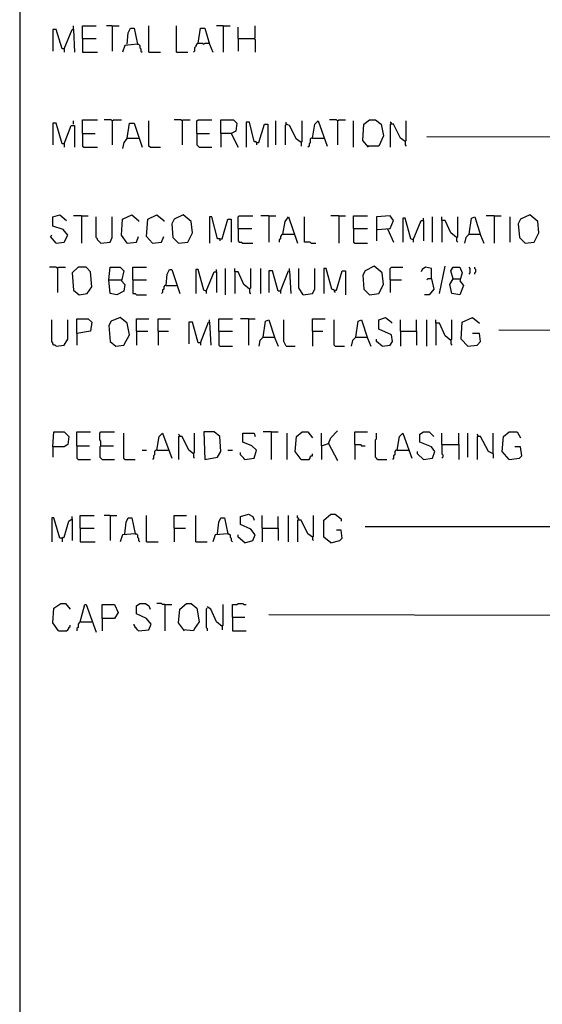
# Model space of a CAD drawing. Extents: x 0.16 to 7.56, y 0.46 to 9.88.
# Drawn here: x 0.16 to 1.55, y 4.64 to 7.25 of the extents above; entities that cross this region are included whole.
import ezdxf

# ---------------------------------------------------------------- set-up
doc = ezdxf.new("R2010")
doc.units = 0
doc.header["$MEASUREMENT"] = 0
doc.layers.add('PFV', color=7, linetype='Continuous')

msp = doc.modelspace()

# ---------------------------------------------------------------- linework, layer by layer
at = {"layer": 'PFV', "color": 0}
for points in [[(7.557576, 7.439394, 0), (7.560606, 7.457576, 0), (7.560606, 9.884848, 0), (0.160606, 9.881818, 0), (0.160606, 0.457576, 0), (7.563636, 0.457576, 0), (7.560606, 7.439394, 0), (7.545455, 7.427273, 0), (7.515152, 7.430303, 0), (7.50303, 7.448485, 0), (7.506061, 7.484848, 0), (7.524242, 7.5, 0), (7.539394, 7.5, 0), (7.551515, 7.484848, 0), (7.563636, 7.484848, 0)], [(0.30303, 7.224242, 0), (0.30303, 7.233333, 0)], [(0.327273, 7.2, 0), (0.327273, 7.233333, 0), (0.363636, 7.233333, 0)], [(0.406061, 7.233333, 0), (0.390909, 7.233333, 0)], [(0.406061, 7.233333, 0), (0.424242, 7.233333, 0)], [(0.406061, 7.233333, 0), (0.406061, 7.166667, 0)], [(0.445455, 7.184848, 0), (0.448485, 7.215152, 0), (0.454545, 7.227273, 0), (0.463636, 7.227273, 0), (0.472727, 7.184848, 0), (0.439394, 7.181818, 0), (0.433333, 7.163636, 0)], [(0.50303, 7.163636, 0), (0.50303, 7.233333, 0)], [(0.575758, 7.163636, 0), (0.575758, 7.233333, 0)], [(0.633333, 7.187879, 0), (0.639394, 7.227273, 0), (0.651515, 7.227273, 0), (0.663636, 7.184848, 0), (0.672727, 7.163636, 0)], [(0.7, 7.233333, 0), (0.681818, 7.233333, 0)], [(0.7, 7.233333, 0), (0.718182, 7.233333, 0)], [(0.7, 7.233333, 0), (0.7, 7.163636, 0)], [(0.739394, 7.2, 0), (0.739394, 7.230303, 0)], [(0.781818, 7.2, 0), (0.784848, 7.20303, 0), (0.784848, 7.233333, 0)], [(0.278788, 7.172727, 0), (0.272727, 7.172727, 0), (0.257576, 7.224242, 0), (0.248485, 7.224242, 0), (0.248485, 7.166667, 0)], [(0.278788, 7.172727, 0), (0.3, 7.224242, 0), (0.30303, 7.224242, 0), (0.306061, 7.163636, 0)], [(0.327273, 7.2, 0), (0.363636, 7.2, 0)], [(0.327273, 7.2, 0), (0.327273, 7.163636, 0), (0.366667, 7.163636, 0)], [(0.472727, 7.184848, 0), (0.475758, 7.184848, 0), (0.478788, 7.181818, 0), (0.478788, 7.175758, 0), (0.481818, 7.172727, 0), (0.481818, 7.166667, 0), (0.484848, 7.163636, 0)], [(0.633333, 7.187879, 0), (0.630303, 7.184848, 0), (0.627273, 7.181818, 0), (0.627273, 7.178788, 0), (0.624242, 7.175758, 0), (0.624242, 7.166667, 0), (0.621212, 7.163636, 0)], [(0.633333, 7.187879, 0), (0.645455, 7.187879, 0), (0.648485, 7.184848, 0), (0.651515, 7.187879, 0), (0.660606, 7.187879, 0)], [(0.660606, 7.187879, 0), (0.663636, 7.187879, 0)], [(0.739394, 7.2, 0), (0.781818, 7.2, 0), (0.784848, 7.19697, 0), (0.784848, 7.163636, 0)], [(0.739394, 7.2, 0), (0.739394, 7.166667, 0)], [(0.278788, 7.172727, 0), (0.278788, 7.163636, 0)], [(0.50303, 7.163636, 0), (0.533333, 7.163636, 0)], [(0.575758, 7.163636, 0), (0.606061, 7.163636, 0)], [(0.278788, 6.921212, 0), (0.272727, 6.921212, 0), (0.257576, 6.975758, 0), (0.248485, 6.975758, 0), (0.248485, 6.918182, 0)], [(0.278788, 6.921212, 0), (0.29697, 6.969697, 0), (0.306061, 6.969697, 0), (0.306061, 6.912121, 0)], [(0.30303, 6.972727, 0), (0.30303, 6.981818, 0)], [(0.327273, 6.948485, 0), (0.327273, 6.984848, 0), (0.366667, 6.984848, 0)], [(0.406061, 6.981818, 0), (0.40303, 6.984848, 0), (0.384848, 6.984848, 0)], [(0.406061, 6.981818, 0), (0.409091, 6.984848, 0), (0.430303, 6.984848, 0)], [(0.406061, 6.981818, 0), (0.406061, 6.918182, 0)], [(0.445455, 6.936364, 0), (0.451515, 6.975758, 0), (0.463636, 6.975758, 0), (0.484848, 6.912121, 0)], [(0.506061, 6.912121, 0), (0.50303, 6.915152, 0), (0.50303, 6.981818, 0)], [(0.590909, 6.981818, 0), (0.587879, 6.984848, 0), (0.569697, 6.984848, 0)], [(0.590909, 6.981818, 0), (0.593939, 6.984848, 0), (0.612121, 6.984848, 0)], [(0.590909, 6.981818, 0), (0.590909, 6.918182, 0)], [(0.630303, 6.948485, 0), (0.630303, 6.981818, 0), (0.633333, 6.984848, 0), (0.669697, 6.984848, 0)], [(0.693939, 6.948485, 0), (0.693939, 6.984848, 0), (0.727273, 6.984848, 0), (0.736364, 6.975758, 0), (0.733333, 6.954545, 0), (0.721212, 6.948485, 0), (0.693939, 6.948485, 0), (0.693939, 6.912121, 0)], [(0.787879, 6.924242, 0), (0.781818, 6.927273, 0), (0.769697, 6.978788, 0), (0.760606, 6.978788, 0), (0.760606, 6.912121, 0)], [(0.787879, 6.924242, 0), (0.793939, 6.924242, 0), (0.809091, 6.972727, 0), (0.818182, 6.972727, 0), (0.818182, 6.912121, 0)], [(0.839394, 6.918182, 0), (0.839394, 6.981818, 0)], [(0.866667, 6.972727, 0), (0.863636, 6.969697, 0), (0.863636, 6.918182, 0)], [(0.906061, 6.924242, 0), (0.893939, 6.933333, 0), (0.875758, 6.969697, 0), (0.866667, 6.972727, 0), (0.866667, 6.978788, 0)], [(0.866667, 6.972727, 0), (0.869697, 6.972727, 0)], [(0.906061, 6.924242, 0), (0.909091, 6.927273, 0), (0.909091, 6.981818, 0)], [(0.936364, 6.936364, 0), (0.942424, 6.972727, 0), (0.951515, 6.981818, 0), (0.975758, 6.915152, 0)], [(1.00303, 6.981818, 0), (1, 6.984848, 0), (0.981818, 6.984848, 0)], [(1.00303, 6.981818, 0), (1.006061, 6.984848, 0), (1.024242, 6.984848, 0)], [(1.00303, 6.981818, 0), (1.00303, 6.918182, 0)], [(1.045455, 6.912121, 0), (1.045455, 6.981818, 0)], [(1.084848, 6.912121, 0), (1.069697, 6.930303, 0), (1.072727, 6.972727, 0), (1.087879, 6.984848, 0), (1.10303, 6.984848, 0), (1.118182, 6.972727, 0), (1.124242, 6.942424, 0), (1.112121, 6.915152, 0), (1.081818, 6.915152, 0)], [(1.145455, 6.972727, 0), (1.145455, 6.975758, 0), (1.142424, 6.978788, 0)], [(1.181818, 6.927273, 0), (1.169697, 6.936364, 0), (1.151515, 6.972727, 0), (1.142424, 6.972727, 0), (1.142424, 6.912121, 0)], [(1.181818, 6.927273, 0), (1.184848, 6.930303, 0), (1.184848, 6.981818, 0)], [(0.327273, 6.948485, 0), (0.360606, 6.948485, 0)], [(0.327273, 6.948485, 0), (0.327273, 6.915152, 0), (0.330303, 6.912121, 0), (0.366667, 6.912121, 0)], [(0.630303, 6.948485, 0), (0.663636, 6.948485, 0)], [(0.630303, 6.948485, 0), (0.630303, 6.918182, 0), (0.633333, 6.915152, 0), (0.636364, 6.912121, 0), (0.669697, 6.912121, 0)], [(0.721212, 6.948485, 0), (0.739394, 6.912121, 0)], [(0.278788, 6.921212, 0), (0.278788, 6.912121, 0)], [(0.445455, 6.936364, 0), (0.436364, 6.924242, 0), (0.433333, 6.909091, 0)], [(0.445455, 6.936364, 0), (0.475758, 6.936364, 0)], [(0.787879, 6.924242, 0), (0.784848, 6.927273, 0)], [(0.787879, 6.924242, 0), (0.787879, 6.918182, 0)], [(0.906061, 6.924242, 0), (0.906061, 6.915152, 0)], [(0.936364, 6.936364, 0), (0.933333, 6.936364, 0), (0.930303, 6.933333, 0), (0.930303, 6.924242, 0), (0.927273, 6.921212, 0), (0.927273, 6.915152, 0), (0.924242, 6.912121, 0)], [(0.936364, 6.936364, 0), (0.966667, 6.936364, 0)], [(1.181818, 6.927273, 0), (1.181818, 6.918182, 0), (1.184848, 6.915152, 0)], [(2.981818, 6.875758, 0), (2.972727, 6.887879, 0), (2.957576, 6.936364, 0), (1.239394, 6.939394, 0)], [(0.506061, 6.912121, 0), (0.533333, 6.912121, 0)], [(0.257576, 6.657576, 0), (0.278788, 6.660606, 0), (0.287879, 6.678788, 0), (0.275758, 6.693939, 0), (0.248485, 6.70303, 0), (0.248485, 6.727273, 0), (0.266667, 6.733333, 0), (0.284848, 6.718182, 0)], [(0.445455, 6.657576, 0), (0.430303, 6.678788, 0), (0.433333, 6.721212, 0), (0.457576, 6.733333, 0), (0.475758, 6.718182, 0), (0.475758, 6.715152, 0)], [(0.512121, 6.657576, 0), (0.49697, 6.675758, 0), (0.5, 6.721212, 0), (0.524242, 6.733333, 0), (0.542424, 6.718182, 0), (0.542424, 6.715152, 0)], [(0.581818, 6.657576, 0), (0.606061, 6.660606, 0), (0.618182, 6.684848, 0), (0.615152, 6.715152, 0), (0.593939, 6.733333, 0), (0.569697, 6.721212, 0), (0.563636, 6.709091, 0), (0.566667, 6.672727, 0), (0.581818, 6.657576, 0)], [(1.5, 6.657576, 0), (1.524242, 6.660606, 0), (1.536364, 6.684848, 0), (1.533333, 6.715152, 0), (1.512121, 6.733333, 0), (1.487879, 6.721212, 0), (1.481818, 6.709091, 0), (1.484848, 6.672727, 0), (1.5, 6.657576, 0)], [(0.324242, 6.730303, 0), (0.30303, 6.730303, 0)], [(0.324242, 6.730303, 0), (0.342424, 6.730303, 0)], [(0.324242, 6.730303, 0), (0.324242, 6.657576, 0)], [(0.375758, 6.657576, 0), (0.372727, 6.660606, 0), (0.369697, 6.663636, 0), (0.366667, 6.666667, 0), (0.366667, 6.669697, 0), (0.363636, 6.672727, 0), (0.363636, 6.727273, 0)], [(0.375758, 6.657576, 0), (0.4, 6.660606, 0), (0.406061, 6.672727, 0), (0.406061, 6.727273, 0)], [(0.690909, 6.669697, 0), (0.684848, 6.669697, 0), (0.669697, 6.727273, 0), (0.663636, 6.727273, 0), (0.663636, 6.657576, 0)], [(0.690909, 6.669697, 0), (0.69697, 6.669697, 0), (0.712121, 6.721212, 0), (0.721212, 6.721212, 0), (0.721212, 6.660606, 0)], [(0.739394, 6.69697, 0), (0.739394, 6.727273, 0), (0.742424, 6.730303, 0), (0.778788, 6.730303, 0)], [(0.821212, 6.730303, 0), (0.8, 6.730303, 0)], [(0.821212, 6.730303, 0), (0.839394, 6.730303, 0)], [(0.821212, 6.730303, 0), (0.821212, 6.660606, 0)], [(0.857576, 6.681818, 0), (0.863636, 6.715152, 0), (0.872727, 6.727273, 0), (0.89697, 6.657576, 0)], [(0.933333, 6.657576, 0), (0.930303, 6.660606, 0), (0.915152, 6.660606, 0), (0.915152, 6.727273, 0)], [(1.006061, 6.730303, 0), (0.984848, 6.730303, 0)], [(1.006061, 6.730303, 0), (1.024242, 6.730303, 0)], [(1.006061, 6.730303, 0), (1.006061, 6.657576, 0)], [(1.045455, 6.69697, 0), (1.045455, 6.730303, 0), (1.081818, 6.730303, 0)], [(1.109091, 6.693939, 0), (1.142424, 6.69697, 0), (1.151515, 6.718182, 0), (1.142424, 6.730303, 0), (1.106061, 6.727273, 0), (1.106061, 6.663636, 0)], [(1.20303, 6.666667, 0), (1.19697, 6.669697, 0), (1.181818, 6.724242, 0), (1.175758, 6.724242, 0), (1.175758, 6.660606, 0)], [(1.20303, 6.666667, 0), (1.224242, 6.718182, 0), (1.230303, 6.718182, 0), (1.230303, 6.663636, 0)], [(1.230303, 6.718182, 0), (1.230303, 6.724242, 0)], [(1.254545, 6.660606, 0), (1.254545, 6.727273, 0)], [(1.318182, 6.672727, 0), (1.30303, 6.684848, 0), (1.287879, 6.718182, 0), (1.278788, 6.718182, 0), (1.278788, 6.727273, 0)], [(1.278788, 6.718182, 0), (1.278788, 6.660606, 0)], [(1.318182, 6.672727, 0), (1.321212, 6.675758, 0), (1.321212, 6.727273, 0)], [(1.351515, 6.681818, 0), (1.357576, 6.724242, 0), (1.366667, 6.727273, 0), (1.381818, 6.678788, 0), (1.390909, 6.657576, 0)], [(1.418182, 6.730303, 0), (1.39697, 6.730303, 0)], [(1.418182, 6.730303, 0), (1.436364, 6.730303, 0)], [(1.418182, 6.730303, 0), (1.418182, 6.657576, 0)], [(1.460606, 6.660606, 0), (1.460606, 6.727273, 0)], [(0.739394, 6.69697, 0), (0.775758, 6.69697, 0)], [(0.739394, 6.69697, 0), (0.739394, 6.663636, 0), (0.742424, 6.660606, 0), (0.748485, 6.660606, 0), (0.751515, 6.657576, 0), (0.778788, 6.657576, 0)], [(0.857576, 6.681818, 0), (0.854545, 6.678788, 0), (0.851515, 6.675758, 0), (0.851515, 6.669697, 0), (0.848485, 6.666667, 0), (0.848485, 6.660606, 0)], [(0.857576, 6.681818, 0), (0.887879, 6.681818, 0)], [(0.887879, 6.681818, 0), (0.890909, 6.681818, 0)], [(1.045455, 6.69697, 0), (1.081818, 6.69697, 0)], [(1.045455, 6.69697, 0), (1.045455, 6.660606, 0), (1.048485, 6.657576, 0), (1.081818, 6.657576, 0)], [(1.136364, 6.693939, 0), (1.136364, 6.69697, 0)], [(1.136364, 6.693939, 0), (1.151515, 6.660606, 0)], [(1.351515, 6.681818, 0), (1.342424, 6.672727, 0), (1.339394, 6.657576, 0)], [(1.351515, 6.681818, 0), (1.378788, 6.681818, 0)], [(1.378788, 6.681818, 0), (1.381818, 6.681818, 0)], [(0.257576, 6.657576, 0), (0.242424, 6.675758, 0), (0.245455, 6.678788, 0)], [(0.445455, 6.657576, 0), (0.469697, 6.660606, 0), (0.475758, 6.675758, 0)], [(0.512121, 6.657576, 0), (0.536364, 6.660606, 0), (0.542424, 6.675758, 0)], [(0.690909, 6.669697, 0), (0.690909, 6.663636, 0)], [(0.933333, 6.657576, 0), (0.945455, 6.657576, 0)], [(1.20303, 6.666667, 0), (1.20303, 6.660606, 0)], [(1.318182, 6.672727, 0), (1.318182, 6.663636, 0), (1.321212, 6.660606, 0)], [(0.260606, 6.590909, 0), (0.257576, 6.593939, 0), (0.239394, 6.593939, 0)], [(0.260606, 6.590909, 0), (0.263636, 6.593939, 0), (0.281818, 6.593939, 0)], [(0.260606, 6.590909, 0), (0.260606, 6.527273, 0)], [(0.318182, 6.521212, 0), (0.339394, 6.524242, 0), (0.351515, 6.542424, 0), (0.348485, 6.581818, 0), (0.336364, 6.593939, 0), (0.315152, 6.593939, 0), (0.3, 6.578788, 0), (0.30303, 6.533333, 0), (0.318182, 6.521212, 0)], [(0.39697, 6.560606, 0), (0.4, 6.593939, 0), (0.427273, 6.593939, 0), (0.436364, 6.584848, 0), (0.430303, 6.557576, 0), (0.439394, 6.548485, 0), (0.436364, 6.530303, 0), (0.418182, 6.521212, 0), (0.4, 6.524242, 0), (0.39697, 6.560606, 0), (0.430303, 6.560606, 0)], [(0.460606, 6.560606, 0), (0.460606, 6.593939, 0), (0.49697, 6.593939, 0)], [(0.548485, 6.545455, 0), (0.551515, 6.575758, 0), (0.557576, 6.587879, 0), (0.563636, 6.587879, 0), (0.584848, 6.524242, 0)], [(0.654545, 6.530303, 0), (0.648485, 6.533333, 0), (0.633333, 6.587879, 0), (0.627273, 6.587879, 0), (0.627273, 6.524242, 0)], [(0.654545, 6.530303, 0), (0.675758, 6.581818, 0), (0.681818, 6.581818, 0), (0.681818, 6.527273, 0)], [(0.681818, 6.581818, 0), (0.681818, 6.587879, 0)], [(0.706061, 6.521212, 0), (0.706061, 6.590909, 0)], [(0.769697, 6.536364, 0), (0.754545, 6.548485, 0), (0.739394, 6.581818, 0), (0.730303, 6.581818, 0), (0.730303, 6.590909, 0)], [(0.730303, 6.581818, 0), (0.730303, 6.524242, 0)], [(0.769697, 6.536364, 0), (0.772727, 6.539394, 0), (0.772727, 6.590909, 0)], [(0.8, 6.524242, 0), (0.8, 6.590909, 0)], [(0.851515, 6.530303, 0), (0.845455, 6.530303, 0), (0.830303, 6.584848, 0), (0.821212, 6.584848, 0), (0.821212, 6.527273, 0)], [(0.851515, 6.530303, 0), (0.872727, 6.584848, 0), (0.875758, 6.584848, 0), (0.878788, 6.524242, 0)], [(0.875758, 6.584848, 0), (0.875758, 6.590909, 0)], [(0.912121, 6.521212, 0), (0.9, 6.539394, 0), (0.9, 6.590909, 0)], [(0.912121, 6.521212, 0), (0.936364, 6.524242, 0), (0.942424, 6.536364, 0), (0.942424, 6.590909, 0)], [(0.993939, 6.533333, 0), (0.987879, 6.536364, 0), (0.972727, 6.590909, 0), (0.966667, 6.590909, 0), (0.966667, 6.524242, 0)], [(0.993939, 6.533333, 0), (1, 6.533333, 0), (1.015152, 6.584848, 0), (1.024242, 6.584848, 0), (1.024242, 6.521212, 0)], [(1.087879, 6.521212, 0), (1.112121, 6.524242, 0), (1.124242, 6.548485, 0), (1.121212, 6.578788, 0), (1.1, 6.59697, 0), (1.075758, 6.584848, 0), (1.069697, 6.572727, 0), (1.072727, 6.536364, 0), (1.087879, 6.521212, 0)], [(1.142424, 6.560606, 0), (1.142424, 6.590909, 0), (1.145455, 6.593939, 0), (1.175758, 6.593939, 0)], [(1.251515, 6.563636, 0), (1.251515, 6.590909, 0), (1.236364, 6.593939, 0), (1.227273, 6.587879, 0), (1.224242, 6.581818, 0)], [(1.272727, 6.524242, 0), (1.287879, 6.59697, 0)], [(1.309091, 6.563636, 0), (1.30303, 6.584848, 0), (1.309091, 6.593939, 0), (1.327273, 6.593939, 0), (1.333333, 6.578788, 0), (1.327273, 6.557576, 0), (1.336364, 6.545455, 0), (1.327273, 6.521212, 0), (1.306061, 6.524242, 0), (1.3, 6.548485, 0), (1.309091, 6.563636, 0), (1.327273, 6.563636, 0)], [(1.351515, 6.575758, 0), (1.354545, 6.578788, 0), (1.354545, 6.590909, 0), (1.351515, 6.593939, 0)], [(1.366667, 6.575758, 0), (1.366667, 6.578788, 0), (1.369697, 6.581818, 0), (1.369697, 6.587879, 0), (1.366667, 6.590909, 0), (1.366667, 6.593939, 0)], [(0.460606, 6.560606, 0), (0.49697, 6.560606, 0)], [(0.460606, 6.560606, 0), (0.460606, 6.524242, 0), (0.466667, 6.524242, 0), (0.469697, 6.521212, 0), (0.49697, 6.521212, 0)], [(1.142424, 6.560606, 0), (1.172727, 6.560606, 0)], [(1.142424, 6.560606, 0), (1.142424, 6.527273, 0)], [(1.251515, 6.563636, 0), (1.257576, 6.536364, 0), (1.245455, 6.521212, 0), (1.233333, 6.521212, 0)], [(1.251515, 6.563636, 0), (1.242424, 6.563636, 0), (1.239394, 6.560606, 0)], [(0.548485, 6.545455, 0), (0.545455, 6.545455, 0), (0.542424, 6.542424, 0), (0.542424, 6.536364, 0), (0.539394, 6.533333, 0), (0.539394, 6.527273, 0), (0.536364, 6.524242, 0)], [(0.548485, 6.545455, 0), (0.575758, 6.545455, 0)], [(0.575758, 6.545455, 0), (0.578788, 6.545455, 0)], [(0.654545, 6.530303, 0), (0.654545, 6.524242, 0)], [(0.769697, 6.536364, 0), (0.769697, 6.527273, 0), (0.772727, 6.524242, 0)], [(0.851515, 6.530303, 0), (0.851515, 6.524242, 0)], [(0.993939, 6.533333, 0), (0.990909, 6.536364, 0)], [(0.993939, 6.533333, 0), (0.993939, 6.530303, 0), (0.99697, 6.527273, 0)], [(0.257576, 6.384848, 0), (0.254545, 6.387879, 0), (0.251515, 6.387879, 0), (0.248485, 6.390909, 0), (0.248485, 6.393939, 0), (0.245455, 6.39697, 0), (0.245455, 6.454545, 0)], [(0.257576, 6.384848, 0), (0.278788, 6.387879, 0), (0.287879, 6.40303, 0), (0.287879, 6.454545, 0)], [(0.312121, 6.418182, 0), (0.312121, 6.457576, 0), (0.342424, 6.457576, 0), (0.351515, 6.448485, 0), (0.348485, 6.424242, 0), (0.312121, 6.418182, 0), (0.312121, 6.387879, 0)], [(0.415152, 6.384848, 0), (0.436364, 6.387879, 0), (0.451515, 6.415152, 0), (0.445455, 6.445455, 0), (0.427273, 6.460606, 0), (0.40303, 6.451515, 0), (0.39697, 6.439394, 0), (0.4, 6.39697, 0), (0.415152, 6.384848, 0)], [(0.469697, 6.424242, 0), (0.469697, 6.457576, 0), (0.50303, 6.457576, 0)], [(0.527273, 6.424242, 0), (0.527273, 6.457576, 0), (0.560606, 6.457576, 0)], [(0.639394, 6.393939, 0), (0.633333, 6.393939, 0), (0.618182, 6.448485, 0), (0.609091, 6.448485, 0), (0.609091, 6.390909, 0)], [(0.639394, 6.393939, 0), (0.660606, 6.448485, 0), (0.663636, 6.448485, 0), (0.666667, 6.387879, 0)], [(0.663636, 6.448485, 0), (0.663636, 6.454545, 0)], [(0.687879, 6.424242, 0), (0.687879, 6.457576, 0), (0.724242, 6.457576, 0)], [(0.766667, 6.457576, 0), (0.745455, 6.457576, 0)], [(0.766667, 6.457576, 0), (0.784848, 6.457576, 0)], [(0.766667, 6.457576, 0), (0.766667, 6.387879, 0)], [(0.806061, 6.409091, 0), (0.812121, 6.451515, 0), (0.821212, 6.454545, 0), (0.836364, 6.406061, 0), (0.845455, 6.384848, 0)], [(0.866667, 6.384848, 0), (0.860606, 6.39697, 0), (0.860606, 6.454545, 0)], [(0.936364, 6.424242, 0), (0.936364, 6.457576, 0), (0.969697, 6.457576, 0)], [(0.99697, 6.384848, 0), (0.993939, 6.387879, 0), (0.993939, 6.454545, 0)], [(1.051515, 6.409091, 0), (1.057576, 6.451515, 0), (1.066667, 6.454545, 0), (1.081818, 6.406061, 0), (1.090909, 6.384848, 0)], [(1.121212, 6.384848, 0), (1.142424, 6.387879, 0), (1.148485, 6.39697, 0), (1.145455, 6.415152, 0), (1.112121, 6.430303, 0), (1.112121, 6.454545, 0), (1.130303, 6.460606, 0), (1.145455, 6.448485, 0), (1.145455, 6.445455, 0)], [(1.169697, 6.424242, 0), (1.169697, 6.454545, 0)], [(1.212121, 6.424242, 0), (1.212121, 6.454545, 0)], [(1.239394, 6.384848, 0), (1.239394, 6.454545, 0)], [(1.30303, 6.4, 0), (1.287879, 6.412121, 0), (1.272727, 6.445455, 0), (1.263636, 6.445455, 0), (1.263636, 6.454545, 0)], [(1.263636, 6.445455, 0), (1.263636, 6.387879, 0)], [(1.30303, 6.4, 0), (1.306061, 6.40303, 0), (1.306061, 6.454545, 0)], [(1.348485, 6.384848, 0), (1.330303, 6.40303, 0), (1.333333, 6.448485, 0), (1.360606, 6.460606, 0), (1.378788, 6.445455, 0)], [(0.469697, 6.424242, 0), (0.5, 6.424242, 0)], [(0.469697, 6.424242, 0), (0.469697, 6.387879, 0)], [(0.527273, 6.424242, 0), (0.554545, 6.424242, 0)], [(0.527273, 6.424242, 0), (0.527273, 6.387879, 0)], [(0.687879, 6.424242, 0), (0.724242, 6.424242, 0)], [(0.687879, 6.424242, 0), (0.687879, 6.387879, 0), (0.690909, 6.384848, 0), (0.724242, 6.384848, 0)], [(0.936364, 6.424242, 0), (0.963636, 6.424242, 0)], [(0.936364, 6.424242, 0), (0.936364, 6.384848, 0)], [(1.169697, 6.424242, 0), (1.212121, 6.424242, 0), (1.212121, 6.387879, 0)], [(1.169697, 6.424242, 0), (1.169697, 6.384848, 0)], [(2.90303, 6.257576, 0), (2.824242, 6.327273, 0), (2.709091, 6.424242, 0), (1.430303, 6.427273, 0)], [(0.639394, 6.393939, 0), (0.639394, 6.387879, 0)], [(0.806061, 6.409091, 0), (0.79697, 6.4, 0), (0.793939, 6.384848, 0)], [(0.806061, 6.409091, 0), (0.833333, 6.409091, 0)], [(0.833333, 6.409091, 0), (0.836364, 6.409091, 0)], [(1.051515, 6.409091, 0), (1.042424, 6.4, 0), (1.039394, 6.384848, 0)], [(1.051515, 6.409091, 0), (1.078788, 6.409091, 0)], [(1.078788, 6.409091, 0), (1.081818, 6.409091, 0)], [(1.121212, 6.384848, 0), (1.106061, 6.39697, 0), (1.106061, 6.40303, 0)], [(1.30303, 6.4, 0), (1.30303, 6.390909, 0), (1.306061, 6.387879, 0)], [(1.348485, 6.384848, 0), (1.372727, 6.387879, 0), (1.381818, 6.39697, 0), (1.378788, 6.418182, 0), (1.360606, 6.418182, 0)], [(0.866667, 6.384848, 0), (0.890909, 6.384848, 0)], [(0.99697, 6.384848, 0), (1.021212, 6.384848, 0)], [(0.248485, 6.118182, 0), (0.251515, 6.157576, 0), (0.278788, 6.157576, 0), (0.290909, 6.145455, 0), (0.287879, 6.124242, 0), (0.278788, 6.118182, 0), (0.248485, 6.118182, 0), (0.248485, 6.090909, 0)], [(0.312121, 6.121212, 0), (0.312121, 6.157576, 0), (0.348485, 6.157576, 0)], [(0.375758, 6.121212, 0), (0.375758, 6.133333, 0), (0.372727, 6.136364, 0), (0.372727, 6.154545, 0), (0.375758, 6.157576, 0), (0.412121, 6.157576, 0)], [(0.651515, 6.084848, 0), (0.684848, 6.090909, 0), (0.693939, 6.106061, 0), (0.690909, 6.145455, 0), (0.675758, 6.157576, 0), (0.648485, 6.157576, 0), (0.651515, 6.084848, 0)], [(0.827273, 6.157576, 0), (0.806061, 6.157576, 0)], [(0.827273, 6.157576, 0), (0.845455, 6.157576, 0)], [(0.827273, 6.157576, 0), (0.827273, 6.084848, 0)], [(0.906061, 6.084848, 0), (0.890909, 6.106061, 0), (0.893939, 6.145455, 0), (0.909091, 6.157576, 0), (0.924242, 6.157576, 0), (0.936364, 6.142424, 0)], [(0.978788, 6.127273, 0), (0.984848, 6.142424, 0), (1.00303, 6.160606, 0)], [(1.048485, 6.124242, 0), (1.048485, 6.157576, 0), (1.081818, 6.157576, 0)], [(1.230303, 6.084848, 0), (1.254545, 6.087879, 0), (1.260606, 6.106061, 0), (1.251515, 6.118182, 0), (1.221212, 6.130303, 0), (1.221212, 6.151515, 0), (1.230303, 6.157576, 0), (1.245455, 6.157576, 0), (1.257576, 6.145455, 0)], [(1.457576, 6.084848, 0), (1.439394, 6.106061, 0), (1.442424, 6.145455, 0), (1.457576, 6.157576, 0), (1.478788, 6.157576, 0), (1.487879, 6.142424, 0)], [(0.439394, 6.084848, 0), (0.436364, 6.087879, 0), (0.436364, 6.154545, 0)], [(0.524242, 6.109091, 0), (0.530303, 6.145455, 0), (0.539394, 6.154545, 0), (0.563636, 6.087879, 0)], [(0.584848, 6.145455, 0), (0.584848, 6.148485, 0), (0.581818, 6.151515, 0)], [(0.621212, 6.1, 0), (0.609091, 6.109091, 0), (0.590909, 6.145455, 0), (0.581818, 6.145455, 0), (0.581818, 6.084848, 0)], [(0.621212, 6.1, 0), (0.624242, 6.10303, 0), (0.624242, 6.154545, 0)], [(0.757576, 6.084848, 0), (0.781818, 6.087879, 0), (0.787879, 6.109091, 0), (0.775758, 6.121212, 0), (0.751515, 6.130303, 0), (0.751515, 6.154545, 0), (0.781818, 6.154545, 0), (0.784848, 6.145455, 0)], [(0.869697, 6.084848, 0), (0.869697, 6.154545, 0)], [(0.960606, 6.121212, 0), (0.960606, 6.154545, 0)], [(1.109091, 6.084848, 0), (1.106061, 6.087879, 0), (1.10303, 6.090909, 0), (1.10303, 6.136364, 0), (1.106061, 6.139394, 0), (1.106061, 6.154545, 0)], [(1.160606, 6.109091, 0), (1.166667, 6.145455, 0), (1.175758, 6.154545, 0), (1.2, 6.087879, 0)], [(1.278788, 6.124242, 0), (1.278788, 6.154545, 0)], [(1.324242, 6.124242, 0), (1.324242, 6.154545, 0)], [(1.348485, 6.090909, 0), (1.348485, 6.154545, 0)], [(1.375758, 6.145455, 0), (1.375758, 6.148485, 0), (1.372727, 6.151515, 0)], [(1.415152, 6.1, 0), (1.40303, 6.106061, 0), (1.381818, 6.145455, 0), (1.372727, 6.145455, 0), (1.372727, 6.084848, 0)], [(1.415152, 6.1, 0), (1.415152, 6.154545, 0)], [(0.312121, 6.121212, 0), (0.345455, 6.121212, 0)], [(0.312121, 6.121212, 0), (0.312121, 6.087879, 0), (0.315152, 6.084848, 0), (0.348485, 6.084848, 0)], [(0.375758, 6.121212, 0), (0.372727, 6.118182, 0), (0.372727, 6.090909, 0), (0.375758, 6.087879, 0), (0.378788, 6.084848, 0), (0.412121, 6.084848, 0)], [(0.375758, 6.121212, 0), (0.409091, 6.121212, 0)], [(0.484848, 6.109091, 0), (0.49697, 6.109091, 0)], [(0.524242, 6.109091, 0), (0.521212, 6.109091, 0), (0.518182, 6.106061, 0), (0.518182, 6.09697, 0), (0.515152, 6.093939, 0), (0.515152, 6.087879, 0), (0.512121, 6.084848, 0)], [(0.524242, 6.109091, 0), (0.554545, 6.109091, 0)], [(0.712121, 6.109091, 0), (0.724242, 6.109091, 0)], [(0.960606, 6.121212, 0), (0.978788, 6.127273, 0), (1.00303, 6.081818, 0)], [(0.960606, 6.121212, 0), (0.960606, 6.084848, 0)], [(1.048485, 6.124242, 0), (1.063636, 6.124242, 0), (1.066667, 6.121212, 0), (1.075758, 6.121212, 0)], [(1.048485, 6.124242, 0), (1.048485, 6.084848, 0)], [(1.160606, 6.109091, 0), (1.157576, 6.109091, 0), (1.154545, 6.106061, 0), (1.154545, 6.09697, 0), (1.151515, 6.093939, 0), (1.151515, 6.087879, 0), (1.148485, 6.084848, 0)], [(1.160606, 6.109091, 0), (1.190909, 6.109091, 0)], [(1.230303, 6.084848, 0), (1.215152, 6.1, 0), (1.215152, 6.106061, 0)], [(1.278788, 6.124242, 0), (1.324242, 6.124242, 0), (1.324242, 6.084848, 0)], [(1.278788, 6.124242, 0), (1.278788, 6.1, 0), (1.281818, 6.09697, 0), (1.281818, 6.090909, 0), (1.278788, 6.087879, 0)], [(1.457576, 6.084848, 0), (1.484848, 6.087879, 0), (1.490909, 6.093939, 0), (1.487879, 6.118182, 0), (1.472727, 6.118182, 0)], [(0.439394, 6.084848, 0), (0.466667, 6.084848, 0)], [(0.621212, 6.1, 0), (0.621212, 6.090909, 0), (0.624242, 6.087879, 0)], [(0.757576, 6.084848, 0), (0.754545, 6.087879, 0), (0.751515, 6.090909, 0), (0.748485, 6.093939, 0), (0.745455, 6.09697, 0), (0.745455, 6.10303, 0)], [(0.906061, 6.084848, 0), (0.927273, 6.084848, 0), (0.930303, 6.087879, 0), (0.930303, 6.090909, 0), (0.933333, 6.093939, 0), (0.936364, 6.093939, 0), (0.936364, 6.1, 0)], [(1.109091, 6.084848, 0), (1.133333, 6.084848, 0)], [(1.415152, 6.1, 0), (1.415152, 6.087879, 0)], [(0.272727, 5.875758, 0), (0.266667, 5.875758, 0), (0.251515, 5.930303, 0), (0.245455, 5.930303, 0), (0.245455, 5.866667, 0)], [(0.272727, 5.875758, 0), (0.278788, 5.878788, 0), (0.290909, 5.921212, 0), (0.3, 5.927273, 0), (0.3, 5.869697, 0)], [(0.3, 5.927273, 0), (0.3, 5.933333, 0)], [(0.321212, 5.90303, 0), (0.321212, 5.936364, 0), (0.357576, 5.936364, 0)], [(0.4, 5.936364, 0), (0.384848, 5.936364, 0)], [(0.4, 5.936364, 0), (0.418182, 5.936364, 0)], [(0.4, 5.936364, 0), (0.4, 5.869697, 0)], [(0.439394, 5.887879, 0), (0.442424, 5.918182, 0), (0.448485, 5.930303, 0), (0.457576, 5.930303, 0), (0.466667, 5.887879, 0), (0.433333, 5.884848, 0), (0.427273, 5.866667, 0)], [(0.49697, 5.866667, 0), (0.49697, 5.936364, 0)], [(0.569697, 5.90303, 0), (0.569697, 5.936364, 0), (0.60303, 5.936364, 0)], [(0.627273, 5.866667, 0), (0.627273, 5.936364, 0)], [(0.684848, 5.887879, 0), (0.687879, 5.918182, 0), (0.693939, 5.930303, 0), (0.70303, 5.930303, 0), (0.712121, 5.887879, 0), (0.678788, 5.884848, 0), (0.672727, 5.866667, 0)], [(0.757576, 5.863636, 0), (0.778788, 5.869697, 0), (0.784848, 5.884848, 0), (0.772727, 5.9, 0), (0.745455, 5.912121, 0), (0.745455, 5.933333, 0), (0.766667, 5.939394, 0), (0.778788, 5.933333, 0), (0.781818, 5.924242, 0)], [(0.80303, 5.90303, 0), (0.80303, 5.936364, 0)], [(0.845455, 5.90303, 0), (0.845455, 5.933333, 0)], [(0.872727, 5.866667, 0), (0.872727, 5.936364, 0)], [(0.9, 5.924242, 0), (0.9, 5.927273, 0), (0.89697, 5.930303, 0), (0.89697, 5.936364, 0)], [(0.936364, 5.878788, 0), (0.924242, 5.887879, 0), (0.906061, 5.924242, 0), (0.89697, 5.924242, 0), (0.89697, 5.866667, 0)], [(0.936364, 5.878788, 0), (0.939394, 5.881818, 0), (0.939394, 5.936364, 0)], [(0.984848, 5.863636, 0), (0.966667, 5.878788, 0), (0.966667, 5.924242, 0), (0.984848, 5.939394, 0), (0.99697, 5.939394, 0), (1.012121, 5.927273, 0), (1.012121, 5.921212, 0)], [(2.669697, 5.945455, 0), (2.651515, 5.939394, 0), (2.239394, 5.906061, 0), (1.075758, 5.906061, 0)], [(0.321212, 5.90303, 0), (0.357576, 5.90303, 0)], [(0.321212, 5.90303, 0), (0.321212, 5.866667, 0), (0.360606, 5.866667, 0)], [(0.569697, 5.90303, 0), (0.6, 5.90303, 0)], [(0.569697, 5.90303, 0), (0.569697, 5.866667, 0)], [(0.80303, 5.90303, 0), (0.845455, 5.90303, 0), (0.845455, 5.869697, 0)], [(0.80303, 5.90303, 0), (0.80303, 5.866667, 0)], [(0.984848, 5.863636, 0), (1.009091, 5.869697, 0), (1.015152, 5.875758, 0), (1.012121, 5.89697, 0), (1, 5.89697, 0)], [(0.272727, 5.875758, 0), (0.275758, 5.878788, 0)], [(0.272727, 5.875758, 0), (0.272727, 5.866667, 0)], [(0.466667, 5.887879, 0), (0.469697, 5.887879, 0), (0.472727, 5.884848, 0), (0.472727, 5.878788, 0), (0.475758, 5.875758, 0), (0.475758, 5.869697, 0), (0.478788, 5.866667, 0)], [(0.712121, 5.887879, 0), (0.715152, 5.887879, 0), (0.718182, 5.884848, 0), (0.718182, 5.878788, 0), (0.721212, 5.875758, 0), (0.721212, 5.869697, 0), (0.724242, 5.866667, 0)], [(0.757576, 5.863636, 0), (0.739394, 5.878788, 0), (0.739394, 5.884848, 0)], [(0.936364, 5.878788, 0), (0.936364, 5.872727, 0), (0.939394, 5.869697, 0)], [(0.49697, 5.866667, 0), (0.527273, 5.866667, 0)], [(0.627273, 5.866667, 0), (0.657576, 5.866667, 0)], [(0.263636, 5.630303, 0), (0.248485, 5.651515, 0), (0.251515, 5.690909, 0), (0.269697, 5.70303, 0), (0.281818, 5.70303, 0), (0.293939, 5.687879, 0)], [(0.321212, 5.654545, 0), (0.333333, 5.7, 0), (0.336364, 5.7, 0), (0.363636, 5.627273, 0)], [(0.378788, 5.663636, 0), (0.378788, 5.7, 0), (0.412121, 5.7, 0), (0.421212, 5.678788, 0), (0.412121, 5.663636, 0), (0.378788, 5.663636, 0), (0.378788, 5.630303, 0)], [(0.475758, 5.630303, 0), (0.50303, 5.633333, 0), (0.509091, 5.648485, 0), (0.49697, 5.663636, 0), (0.469697, 5.675758, 0), (0.469697, 5.69697, 0), (0.478788, 5.70303, 0), (0.493939, 5.70303, 0), (0.50303, 5.69697, 0), (0.506061, 5.687879, 0)], [(0.545455, 5.7, 0), (0.539394, 5.7, 0), (0.536364, 5.70303, 0), (0.524242, 5.70303, 0)], [(0.545455, 5.7, 0), (0.563636, 5.7, 0)], [(0.545455, 5.7, 0), (0.545455, 5.630303, 0)], [(0.59697, 5.630303, 0), (0.581818, 5.651515, 0), (0.584848, 5.687879, 0), (0.60303, 5.70303, 0), (0.615152, 5.70303, 0), (0.630303, 5.690909, 0), (0.636364, 5.654545, 0), (0.624242, 5.636364, 0), (0.621212, 5.630303, 0), (0.593939, 5.633333, 0)], [(0.657576, 5.690909, 0), (0.654545, 5.687879, 0), (0.654545, 5.639394, 0), (0.657576, 5.636364, 0), (0.657576, 5.630303, 0)], [(0.69697, 5.642424, 0), (0.681818, 5.654545, 0), (0.666667, 5.687879, 0), (0.657576, 5.693939, 0)], [(0.69697, 5.642424, 0), (0.7, 5.645455, 0), (0.7, 5.7, 0)], [(0.724242, 5.666667, 0), (0.724242, 5.7, 0), (0.736364, 5.7, 0), (0.739394, 5.70303, 0), (0.751515, 5.70303, 0), (0.754545, 5.7, 0), (0.760606, 5.7, 0)], [(0.724242, 5.666667, 0), (0.757576, 5.666667, 0)], [(0.724242, 5.666667, 0), (0.724242, 5.630303, 0), (0.760606, 5.630303, 0)], [(2.848485, 5.60303, 0), (2.812121, 5.590909, 0), (2.645455, 5.515152, 0), (2.624242, 5.560606, 0), (2.569697, 5.539394, 0), (2.584848, 5.487879, 0), (2.493939, 5.448485, 0), (2.475758, 5.451515, 0), (2.4, 5.642424, 0), (2.39697, 5.657576, 0), (2.363636, 5.669697, 0), (0.821212, 5.672727, 0)], [(0.263636, 5.630303, 0), (0.284848, 5.630303, 0), (0.287879, 5.633333, 0), (0.290909, 5.636364, 0), (0.290909, 5.639394, 0), (0.293939, 5.642424, 0), (0.293939, 5.645455, 0)], [(0.321212, 5.654545, 0), (0.318182, 5.651515, 0), (0.315152, 5.648485, 0), (0.315152, 5.639394, 0), (0.312121, 5.636364, 0), (0.312121, 5.630303, 0)], [(0.321212, 5.654545, 0), (0.351515, 5.654545, 0)], [(0.475758, 5.630303, 0), (0.472727, 5.633333, 0), (0.469697, 5.636364, 0), (0.466667, 5.639394, 0), (0.466667, 5.642424, 0), (0.463636, 5.645455, 0), (0.463636, 5.648485, 0)], [(0.69697, 5.642424, 0), (0.69697, 5.633333, 0)]]:
    msp.add_polyline3d(points, dxfattribs=at)

doc.saveas('drawing.dxf')
